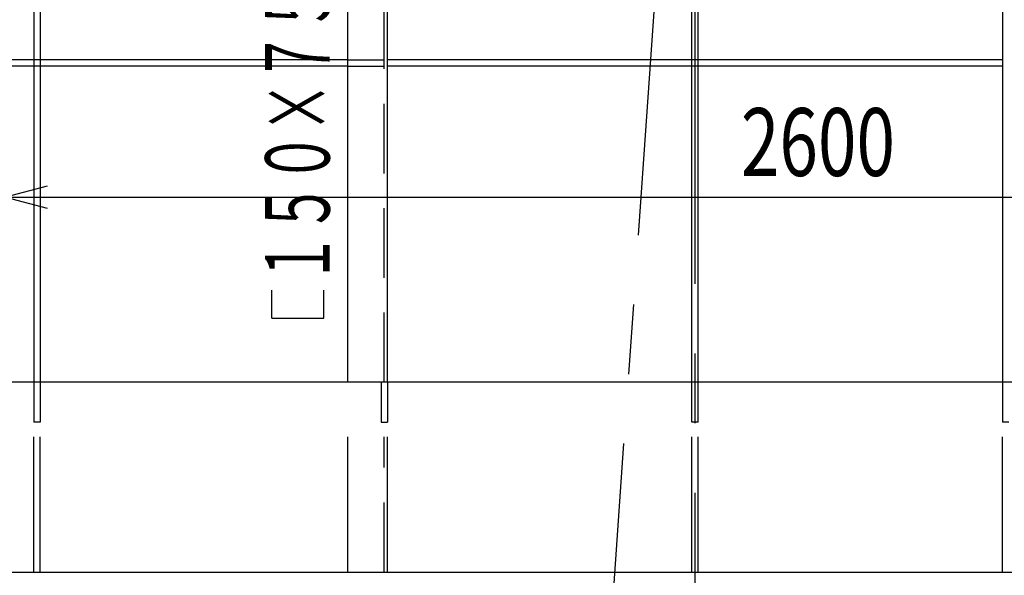
# Model space of a CAD drawing. Extents: x -147239 to -115299, y -15682 to 6574.
# Drawn here: x -133701 to -131844, y -1501 to -453 of the extents above; entities that cross this region are included whole.
import ezdxf

# ---------------------------------------------------------------- set-up
doc = ezdxf.new("R2010")
doc.units = 0
doc.header["$LTSCALE"] = 525.2
doc.linetypes.add('CENTER', pattern=[2, 1.25, -0.25, 0.25, -0.25])
doc.linetypes.add('HIDDEN', pattern=[0.375, 0.25, -0.125])
doc.layers.add('001', color=7, linetype='CONTINUOUS')
doc.styles.get("Standard").update_dxf_attribs({"font": 'TXT', "bigfont": 'BIGFONT'})
doc.dimstyles.get("Standard").update_dxf_attribs({"dimtxt": 2.5, "dimasz": 2.5, "dimexe": 1.25, "dimexo": 0.625, "dimtad": 1, "dimcen": 2.5, "dimazin": 3, "dimtfac": 1, "dimtmove": 0, "dimatfit": 3})

# ---------------------------------------------------------------- blocks, each defined once
blk = doc.blocks.new('PART0')
at = {"layer": '001'}
for p, q in [((-181709.471453, 77096.86659), (-181709.471453, 77146.533413)), ((-181617.928532, 77096.86659), (-181617.928532, 77146.533413)), ((-181709.471453, 77096.86659), (-181617.928532, 77096.86659))]:
    blk.add_line(p, q, dxfattribs=at)
blk = doc.blocks.new('ARROW')
at = {"color": 0, "linetype": 'CONTINUOUS'}
blk.add_lwpolyline([(78, 20.900037), (0, 0), (78, -20.900037)], dxfattribs=at)
blk = doc.blocks.new('*D267')
at = {"layer": '001', "color": 3}
for p, q in [((-133727.720664, -1096.951443), (-133727.720664, -748.045483)), ((-131127.720664, -1096.951443), (-131127.720664, -748.045483)), ((-133727.720664, -788.045483), (-131127.720664, -788.045483))]:
    blk.add_line(p, q, dxfattribs=at)
for p in [(-131127.720664, -788.045483), (-133727.720664, -1136.951443), (-131127.720664, -1136.951443)]:
    blk.add_point(p, dxfattribs=at)
at = {"layer": '001', "color": 3, "linetype": 'BYBLOCK'}
blk.add_blockref('ARROW', (-133727.720664, -788.045483), dxfattribs=at)
at = {"layer": '001', "color": 3, "linetype": 'BYBLOCK', "rotation": 180}
blk.add_blockref('ARROW', (-131127.720664, -788.045483), dxfattribs=at)
at = {"layer": '001', "color": 3, "width": 0.75}
blk.add_text('2600', height=128, dxfattribs=at).set_placement((-132341.312503, -748.045483))

msp = doc.modelspace()

# ---------------------------------------------------------------- linework, layer by layer
at = {"layer": '001', "color": 15, "linetype": 'CENTER'}
for p, q in [((-132427.720664, -3052.442375), (-132427.720664, 3545.275073)), ((-132680.743133, -2955.341322), (-132232.437411, 3455.729186))]:
    msp.add_line(p, q, dxfattribs=at)
at = {"layer": '001', "color": 3}
for p, q in [((-133674.720664, 651.048557), (-133674.720664, -1211.951443)), ((-133662.720664, 651.048557), (-133662.720664, -1211.951443)), ((-133082.720664, -1136.951443), (-133082.720664, 61.048557)), ((-133007.720664, -1136.951443), (-133007.720664, 61.048557)), ((-132433.720664, -1211.951443), (-132433.720664, 61.048557)), ((-132421.720664, -1211.951443), (-132421.720664, 61.048557)), ((-131847.720664, 61.048557), (-131847.720664, -1136.951443)), ((-133082.720664, -528.951443), (-134323.720664, -528.951443)), ((-131847.720664, -528.951443), (-133007.720664, -528.951443)), ((-133082.720664, -540.951443), (-134323.720664, -540.951443)), ((-131847.720664, -540.951443), (-133007.720664, -540.951443)), ((-131127.720664, -1136.951443), (-133727.720664, -1136.951443)), ((-133019.720664, -1136.951443), (-133019.720664, -1211.951443)), ((-133007.720664, -1136.951443), (-133007.720664, -1211.951443)), ((-131847.720664, -1136.951443), (-131847.720664, -1211.951443)), ((-133662.720664, -1211.951443), (-133674.720664, -1211.951443)), ((-133019.720664, -1211.951443), (-133007.720664, -1211.951443)), ((-132421.720664, -1211.951443), (-132433.720664, -1211.951443)), ((-131835.720664, -1211.951443), (-131847.720664, -1211.951443)), ((-133674.720664, -1494.951443), (-133674.720664, -1239.955249)), ((-133662.720664, -1494.951443), (-133662.720664, -1239.955249)), ((-133082.720664, -1494.951443), (-133082.720664, -1239.955249)), ((-133007.720664, -1494.951443), (-133007.720664, -1239.955249)), ((-132433.720664, -1494.951443), (-132433.720664, -1239.955249)), ((-132421.720664, -1494.951443), (-132421.720664, -1239.955249)), ((-131847.720664, -1494.951443), (-131847.720664, -1239.955249)), ((-135373.430736, -1494.951443), (-130227.720664, -1494.951443))]:
    msp.add_line(p, q, dxfattribs=at)
at = {"layer": '001', "color": 15, "linetype": 'HIDDEN'}
for p, q in [((-133014.220664, -1136.951443), (-133014.220664, 61.048557)), ((-133082.720664, -528.951443), (-133014.220664, -528.951443)), ((-133082.720664, -540.951443), (-133014.220664, -540.951443)), ((-133014.220664, -1494.951443), (-133014.220664, -1239.955249))]:
    msp.add_line(p, q, dxfattribs=at)
at = {"layer": '001', "color": 14, "linetype": 'HIDDEN'}
msp.add_arc((-132641.184769, 477.487042), 3100, 266, 321.126801, dxfattribs=at)

# ---------------------------------------------------------------- block references
at = {"layer": '001', "color": 0, "linetype": 'BYBLOCK', "xscale": 1.06875, "yscale": 1.06875, "zscale": 1.06875}
msp.add_blockref('PART0', (60976.294215, -83413.473606), dxfattribs=at)

# ---------------------------------------------------------------- texts
at = {"layer": '001', "width": 0.572917}
msp.add_text('１５０×７５×６．５', height=121.599998, rotation=90.000003, dxfattribs=at).set_placement((-133116.6635, -951.5223))

# ---------------------------------------------------------------- dimensions: what is measured, and where the dimension line sits
at = {"layer": '001', "color": 3}
dim = msp.add_linear_dim(base=(-131127.720664, -788.045483), p1=(-133727.720664, -1136.951443), p2=(-131127.720664, -1136.951443), dimstyle='Standard', dxfattribs=at)
dim.commit()
dim.dimension.update_dxf_attribs({"geometry": '*D267', "text_midpoint": (-132341.312503, -748.045483)})

doc.saveas('drawing.dxf')
